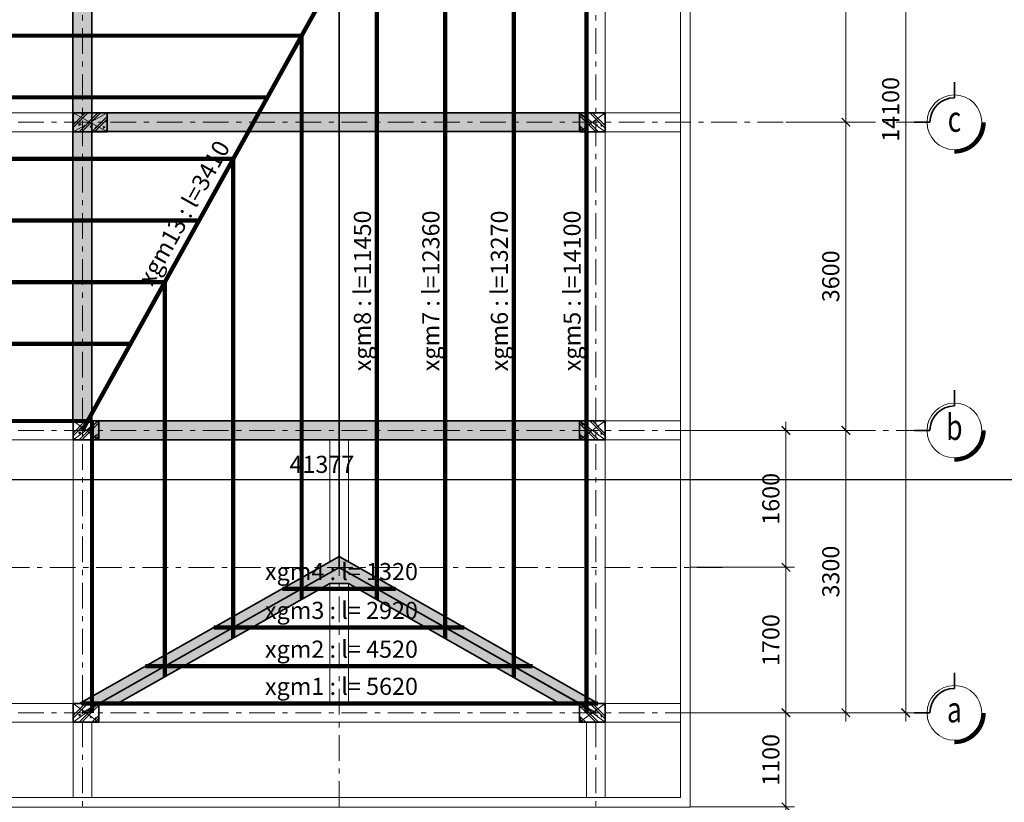
# Model space of a CAD drawing. Extents: x -202987 to 458008, y -1463434 to 137964.
# Drawn here: x 26948 to 38454, y -1294586 to -1285443 of the extents above; entities that cross this region are included whole.
import ezdxf
from ezdxf.enums import TextEntityAlignment as Align

# ---------------------------------------------------------------- set-up
doc = ezdxf.new("R2010")
doc.units = 0
doc.header["$LTSCALE"] = 150
doc.header["$PDMODE"] = 34
doc.linetypes.add('_Tim', pattern=[9, 5, -1.5, 1, -1.5])
doc.layers.get('Defpoints').update_dxf_attribs({"lineweight": 18})
for name, color, linetype, lineweight in [('DIM', 7, 'Continuous', 18), ('LS-CAT', 30, 'Continuous', 35), ('LS-DIM', 251, 'Continuous', 13), ('LS-HATCH', 147, 'Continuous', 9), ('LS-LANH TO', 3, 'Continuous', 50), ('LS-TEXT', 60, 'Continuous', 20), ('LS-THAY', 7, 'Continuous', 20), ('LS-TRUC', 108, '_Tim', 9)]:
    doc.layers.add(name, color=color, linetype=linetype, lineweight=lineweight)
doc.styles.add('AVANH', font='VHAVAN.TTF')
doc.styles.add('KCVN-LEADER', font='vnromadi.shx', dxfattribs={"width": 0.7, "height": 4})
doc.styles.add('vnsimpli', font='vnsimli.shx', dxfattribs={"width": 0.75})
doc.dimstyles.new('D100(200)', dxfattribs={"dimtxt": 200, "dimasz": 100, "dimexe": 100, "dimexo": 0, "dimgap": 50, "dimtad": 1, "dimdec": 0, "dimdsep": 46, "dimtxsty": 'vnsimpli', "dimblk": 'ARCHTICK', "dimcen": 1, "dimdle": 100, "dimclrd": 256, "dimclre": 256, "dimclrt": 60, "dimadec": 0, "dimazin": 0, "dimtfac": 1, "dimtdec": 0, "dimtmove": 0, "dimatfit": 3, "dimfxl": 1, "dimarcsym": 0})
pattern_1 = [(130, (-234934.55, -15612.74), (-179.315046, -15.688034), [18.75, -206.25]), (185, (-234934.55, -15612.74), (34.687833, 188.048033), [15, -165]), (79.5486, (-234949.5, -15614.05), (-144.627345, 172.359886), [15.935047, -175.285528]), (133.8158, (-234934.55, -15562.74), (-266.810262, -41.379754), [28.125, -309.375]), (83.3644, (-234956.8, -15566.2), (-233.665676, 243.52947), [23.90257, -262.92825]), (188.8158, (-234934.55, -15562.74), (-233.665486, 243.52965), [22.5, -247.5]), (159, (-234959.55, -15575.24), (-149.226763, -100.654723), [18.75, -206.25]), (214, (-234959.55, -15575.24), (-60.828833, 181.28751), [15, -165]), (108.5486, (-234971.99, -15583.63), (-210.055657, 80.632624), [15.935047, -175.285528]), (142.5, (-234934.554, -15612.74), (-3.0399638, 83.2234635), [0, -163, 0, -167.5, 0, -165.625]), (172.5, (-234934.55, -15612.74), (-65.7673844, 98.602928), [0, -95.5, 0, -159.25, 0, -63.125]), (212.5, (-234878.804, -15612.74), (-133.455609, -5.638718), [0, -62.5, 0, -195, 0, -258.75]), (222.5, (-234853.8, -15612.74), (-145.796542, 25.026246), [0, -81.25, 0, -129.5, 0, -183.75]), (135, (-234934.55, -15612.74), (75.1300955, 75.1300955), []), (135, (-234934.55, -15582.11), (75.1300955, 75.1300955), [])]

# ---------------------------------------------------------------- blocks, each defined once
blk = doc.blocks.new('_ArchTick')
at = {"layer": 'DIM', "color": 0, "const_width": 0.15}
blk.add_lwpolyline([(-0.5, -0.5), (0.5, 0.5)], dxfattribs=at)
blk = doc.blocks.new('*D1440')
at = {"layer": 'Defpoints', "color": 0}
for p in [(-16387, -1293541), (-15266, -1293541), (-16387, -1294641)]:
    blk.add_point(p, dxfattribs=at)
at = {"layer": 'LS-DIM', "lineweight": -2}
for p, q in [((-15266, -1294741), (-15266, -1293441)), ((-16387, -1293541), (-15166, -1293541)), ((-16387, -1294641), (-15166, -1294641))]:
    blk.add_line(p, q, dxfattribs=at)
at = {"layer": 'LS-DIM', "lineweight": -2, "xscale": 100, "yscale": 100, "zscale": 100}
for p, rotation in [((-15266, -1293541), 90), ((-15266, -1294641), 270)]:
    blk.add_blockref('_ArchTick', p, dxfattribs=dict(at, rotation=rotation))
at = {"layer": 'LS-DIM', "color": 60, "insert": (-15416, -1294091), "char_height": 200, "attachment_point": 5, "rotation": 90, "style": 'vnsimpli'}
blk.add_mtext('1100', dxfattribs=at)
blk = doc.blocks.new('*D1448')
at = {"layer": 'Defpoints', "color": 0}
for p in [(-16387, -1291841), (-15266, -1291841), (-16387, -1293541)]:
    blk.add_point(p, dxfattribs=at)
at = {"layer": 'LS-DIM', "lineweight": -2}
for p, q in [((-15266, -1293641), (-15266, -1291741)), ((-16387, -1291841), (-15166, -1291841)), ((-16387, -1293541), (-15166, -1293541))]:
    blk.add_line(p, q, dxfattribs=at)
at = {"layer": 'LS-DIM', "lineweight": -2, "xscale": 100, "yscale": 100, "zscale": 100}
for p, rotation in [((-15266, -1291841), 90), ((-15266, -1293541), 270)]:
    blk.add_blockref('_ArchTick', p, dxfattribs=dict(at, rotation=rotation))
at = {"layer": 'LS-DIM', "color": 60, "insert": (-15416, -1292691), "char_height": 200, "attachment_point": 5, "rotation": 90, "style": 'vnsimpli'}
blk.add_mtext('1700', dxfattribs=at)
blk = doc.blocks.new('*D1449')
at = {"layer": 'Defpoints', "color": 0}
for p in [(-16387, -1290241), (-15266, -1290241), (-16387, -1291841)]:
    blk.add_point(p, dxfattribs=at)
at = {"layer": 'LS-DIM', "lineweight": -2}
for p, q in [((-15266, -1291941), (-15266, -1290141)), ((-16387, -1290241), (-15166, -1290241)), ((-16387, -1291841), (-15166, -1291841))]:
    blk.add_line(p, q, dxfattribs=at)
at = {"layer": 'LS-DIM', "lineweight": -2, "xscale": 100, "yscale": 100, "zscale": 100}
for p, rotation in [((-15266, -1290241), 90), ((-15266, -1291841), 270)]:
    blk.add_blockref('_ArchTick', p, dxfattribs=dict(at, rotation=rotation))
at = {"layer": 'LS-DIM', "color": 60, "insert": (-15416, -1291041), "char_height": 200, "attachment_point": 5, "rotation": 90, "style": 'vnsimpli'}
blk.add_mtext('1600', dxfattribs=at)
blk = doc.blocks.new('*D1471')
at = {"layer": 'Defpoints', "color": 0}
for p in [(-15266, -1286641), (-14566, -1286641), (-15266, -1290241)]:
    blk.add_point(p, dxfattribs=at)
at = {"layer": 'LS-DIM', "lineweight": -2}
for p, q in [((-14566, -1290341), (-14566, -1286541)), ((-15266, -1286641), (-14466, -1286641)), ((-15266, -1290241), (-14466, -1290241))]:
    blk.add_line(p, q, dxfattribs=at)
at = {"layer": 'LS-DIM', "lineweight": -2, "xscale": 100, "yscale": 100, "zscale": 100}
for p, rotation in [((-14566, -1286641), 90), ((-14566, -1290241), 270)]:
    blk.add_blockref('_ArchTick', p, dxfattribs=dict(at, rotation=rotation))
at = {"layer": 'LS-DIM', "color": 60, "insert": (-14716, -1288441), "char_height": 200, "attachment_point": 5, "rotation": 90, "style": 'vnsimpli'}
blk.add_mtext('3600', dxfattribs=at)
blk = doc.blocks.new('*D1472')
at = {"layer": 'Defpoints', "color": 0}
for p in [(-15266, -1283041), (-14566, -1283041), (-15266, -1286641)]:
    blk.add_point(p, dxfattribs=at)
at = {"layer": 'LS-DIM', "lineweight": -2}
for p, q in [((-14566, -1286741), (-14566, -1282941)), ((-15266, -1283041), (-14466, -1283041)), ((-15266, -1286641), (-14466, -1286641))]:
    blk.add_line(p, q, dxfattribs=at)
at = {"layer": 'LS-DIM', "lineweight": -2, "xscale": 100, "yscale": 100, "zscale": 100}
for p, rotation in [((-14566, -1283041), 90), ((-14566, -1286641), 270)]:
    blk.add_blockref('_ArchTick', p, dxfattribs=dict(at, rotation=rotation))
at = {"layer": 'LS-DIM', "color": 60, "insert": (-14716, -1284841), "char_height": 200, "attachment_point": 5, "rotation": 90, "style": 'vnsimpli'}
blk.add_mtext('3600', dxfattribs=at)
blk = doc.blocks.new('*D1474')
at = {"layer": 'Defpoints', "color": 0}
for p in [(-15266, -1279441), (-15266, -1293541), (-13866, -1293541)]:
    blk.add_point(p, dxfattribs=at)
at = {"layer": 'LS-DIM', "lineweight": -2}
for p, q in [((-15266, -1279441), (-13766, -1279441)), ((-13866, -1279341), (-13866, -1293641)), ((-15266, -1293541), (-13766, -1293541))]:
    blk.add_line(p, q, dxfattribs=at)
at = {"layer": 'LS-DIM', "lineweight": -2, "xscale": 100, "yscale": 100, "zscale": 100}
for p, rotation in [((-13866, -1279441), 90), ((-13866, -1293541), 270)]:
    blk.add_blockref('_ArchTick', p, dxfattribs=dict(at, rotation=rotation))
at = {"layer": 'LS-DIM', "color": 60, "insert": (-14016, -1286491), "char_height": 200, "attachment_point": 5, "rotation": 90, "style": 'vnsimpli'}
blk.add_mtext('14100', dxfattribs=at)
blk = doc.blocks.new('*D1475')
at = {"layer": 'Defpoints', "color": 0}
for p in [(-15266, -1290241), (-14566, -1290241), (-15266, -1293541)]:
    blk.add_point(p, dxfattribs=at)
at = {"layer": 'LS-DIM', "lineweight": -2}
for p, q in [((-14566, -1293641), (-14566, -1290141)), ((-15266, -1290241), (-14466, -1290241)), ((-15266, -1293541), (-14466, -1293541))]:
    blk.add_line(p, q, dxfattribs=at)
at = {"layer": 'LS-DIM', "lineweight": -2, "xscale": 100, "yscale": 100, "zscale": 100}
for p, rotation in [((-14566, -1290241), 90), ((-14566, -1293541), 270)]:
    blk.add_blockref('_ArchTick', p, dxfattribs=dict(at, rotation=rotation))
at = {"layer": 'LS-DIM', "color": 60, "insert": (-14716, -1291891), "char_height": 200, "attachment_point": 5, "rotation": 90, "style": 'vnsimpli'}
blk.add_mtext('3300', dxfattribs=at)
blk = doc.blocks.new('tr')
at = {"layer": 'LS-CAT', "ltscale": 600}
for p, q in [((0, -160), (0, 0)), ((251, -411), (411, -411))]:
    blk.add_line(p, q, dxfattribs=at)
at = {"layer": 'LS-CAT', "ltscale": 600, "const_width": 40}
blk.add_lwpolyline([(-300, -411, 0.414214), (0, -711, 0.414214)], format="xyb", dxfattribs=at)
at = {"layer": 'LS-CAT', "ltscale": 600}
blk.add_arc((0, -411), 251, 0, 90, dxfattribs=at)
at = {"layer": 'LS-THAY', "ltscale": 600}
blk.add_circle((0, -411), 280, dxfattribs=at)
blk = doc.blocks.new('*D2176')
at = {"layer": 'Defpoints', "color": 0}
for p in [(51167, 0), (9791, -1290241), (51167, -1290814)]:
    blk.add_point(p, dxfattribs=at)
at = {"layer": 'LS-DIM', "lineweight": -2}
for p, q in [((51167, 0), (51167, -1290914)), ((9791, -1290241), (9791, -1290914)), ((9691, -1290814), (51267, -1290814))]:
    blk.add_line(p, q, dxfattribs=at)
at = {"layer": 'LS-DIM', "lineweight": -2, "xscale": 100, "yscale": 100, "zscale": 100, "rotation": 180}
blk.add_blockref('_ArchTick', (9791, -1290814), dxfattribs=at)
at = {"layer": 'LS-DIM', "lineweight": -2, "xscale": 100, "yscale": 100, "zscale": 100}
blk.add_blockref('_ArchTick', (51167, -1290814), dxfattribs=at)
at = {"layer": 'LS-DIM', "color": 60, "insert": (30479, -1290664), "char_height": 200, "attachment_point": 5, "style": 'vnsimpli'}
blk.add_mtext('41377', dxfattribs=at)
blk = doc.blocks.new('1bbbe')
at = {"layer": 'LS-HATCH'}
h = blk.add_hatch(dxfattribs=at)
h.set_pattern_fill('BT-01', color=256, scale=25, angle=90, style=0, pattern_type=2)
h.set_pattern_definition([(40, (-23596.55, -1286751.43), (-15.69, 179.315), [18.75, -206.25]), (95, (-23596.55, -1286751.43), (188.05, -34.69), [15, -165]), (349.55, (-23597.86, -1286736.48), (172.36, 144.63), [15.935, -175.286]), (43.816, (-23546.55, -1286751.43), (-41.38, 266.81), [28.125, -309.375]), (353.364, (-23550, -1286729.2), (243.53, 233.67), [23.9, -262.93]), (98.816, (-23546.55, -1286751.43), (243.53, 233.67), [22.5, -247.5]), (69, (-23559.05, -1286726.43), (-100.655, 149.227), [18.75, -206.25]), (124, (-23559.05, -1286726.43), (181.29, 60.83), [15, -165]), (18.55, (-23567.44, -1286714), (80.63, 210.056), [15.935, -175.286]), (52.5, (-23596.55, -1286751.43), (83.2235, 3.04), [0, -163, 0, -167.5, 0, -165.625]), (82.5, (-23596.55, -1286751.43), (98.603, 65.767), [0, -95.5, 0, -159.25, 0, -63.125]), (122.5, (-23596.55, -1286807.18), (-5.639, 133.456), [0, -62.5, 0, -195, 0, -258.75]), (132.5, (-23596.55, -1286832.18), (25.026, 145.797), [0, -81.25, 0, -129.5, 0, -183.75]), (45, (-23596.55, -1286751.43), (75.13, -75.13), []), (45, (-23565.93, -1286751.43), (75.13, -75.13), [])])
h.paths.add_polyline_path([(-23596.6, -1286751.4), (-23596.6, -1286531.4), (-23196.6, -1286531.4), (-23196.6, -1286751.4)])
h = blk.add_hatch(dxfattribs=at)
h.set_pattern_fill('BT-01', color=256, scale=25, angle=90, style=0, pattern_type=2)
h.set_pattern_definition([(140, (-17376.55, -1286751.43), (15.69, 179.315), [18.75, -206.25]), (85, (-17376.55, -1286751.43), (-188.05, -34.69), [15, -165]), (190.45, (-17375.25, -1286736.48), (-172.36, 144.63), [15.935, -175.286]), (136.184, (-17426.55, -1286751.43), (41.38, 266.81), [28.12, -309.37]), (186.64, (-17423.1, -1286729.2), (-243.53, 233.67), [23.9, -262.93]), (81.18, (-17426.55, -1286751.43), (-243.53, 233.67), [22.5, -247.5]), (111, (-17414.05, -1286726.43), (100.655, 149.23), [18.75, -206.25]), (56, (-17414.05, -1286726.43), (-181.29, 60.83), [15, -165]), (161.45, (-17405.66, -1286714), (-80.63, 210.06), [15.935, -175.286]), (127.5, (-17376.55, -1286751.43), (-83.223, 3.04), [0, -163, 0, -167.5, 0, -165.625]), (97.5, (-17376.55, -1286751.43), (-98.603, 65.767), [0, -95.5, 0, -159.25, 0, -63.125]), (57.5, (-17376.55, -1286807.18), (5.639, 133.456), [0, -62.5, 0, -195, 0, -258.75]), (47.5, (-17376.55, -1286832.18), (-25.026, 145.797), [0, -81.25, 0, -129.5, 0, -183.75]), (135, (-17376.55, -1286751.43), (-75.13, -75.13), []), (135, (-17407.18, -1286751.43), (-75.13, -75.13), [])])
h.paths.add_polyline_path([(-17376.6, -1286751.4), (-17376.6, -1286531.4), (-17676.6, -1286531.4), (-17676.6, -1286751.4)])
h = blk.add_hatch(dxfattribs=at)
h.set_pattern_fill('BT-01', color=256, scale=25, angle=90, style=0, pattern_type=2)
h.set_pattern_definition([(40, (-23596.55, -1290351.43), (-15.69, 179.315), [18.75, -206.25]), (95, (-23596.55, -1290351.43), (188.05, -34.69), [15, -165]), (349.55, (-23597.86, -1290336.48), (172.36, 144.63), [15.935, -175.286]), (43.816, (-23546.55, -1290351.43), (-41.38, 266.81), [28.12, -309.37]), (353.36, (-23550, -1290329.2), (243.53, 233.67), [23.9, -262.93]), (98.82, (-23546.55, -1290351.43), (243.53, 233.67), [22.5, -247.5]), (69, (-23559.05, -1290326.43), (-100.655, 149.23), [18.75, -206.25]), (124, (-23559.05, -1290326.43), (181.29, 60.83), [15, -165]), (18.55, (-23567.44, -1290314), (80.63, 210.06), [15.935, -175.286]), (52.5, (-23596.55, -1290351.43), (83.223, 3.04), [0, -163, 0, -167.5, 0, -165.625]), (82.5, (-23596.55, -1290351.43), (98.603, 65.767), [0, -95.5, 0, -159.25, 0, -63.125]), (122.5, (-23596.55, -1290407.18), (-5.639, 133.456), [0, -62.5, 0, -195, 0, -258.75]), (132.5, (-23596.55, -1290432.18), (25.026, 145.797), [0, -81.25, 0, -129.5, 0, -183.75]), (45, (-23596.55, -1290351.43), (75.13, -75.13), []), (45, (-23565.93, -1290351.43), (75.13, -75.13), [])])
h.paths.add_polyline_path([(-23596.6, -1290351.4), (-23596.6, -1290131.4), (-23296.6, -1290131.4), (-23296.6, -1290351.4)])
h = blk.add_hatch(dxfattribs=at)
h.set_pattern_fill('BT-01', color=256, scale=25, angle=90, style=0, pattern_type=2)
h.set_pattern_definition([(140, (-17376.55, -1290351.43), (15.69, 179.315), [18.75, -206.25]), (85, (-17376.55, -1290351.43), (-188.05, -34.69), [15, -165]), (190.45, (-17375.25, -1290336.48), (-172.36, 144.63), [15.935, -175.286]), (136.184, (-17426.55, -1290351.43), (41.38, 266.81), [28.12, -309.37]), (186.64, (-17423.1, -1290329.2), (-243.53, 233.67), [23.9, -262.93]), (81.18, (-17426.55, -1290351.43), (-243.53, 233.67), [22.5, -247.5]), (111, (-17414.05, -1290326.43), (100.655, 149.23), [18.75, -206.25]), (56, (-17414.05, -1290326.43), (-181.29, 60.83), [15, -165]), (161.45, (-17405.66, -1290314), (-80.63, 210.06), [15.935, -175.286]), (127.5, (-17376.55, -1290351.43), (-83.223, 3.04), [0, -163, 0, -167.5, 0, -165.625]), (97.5, (-17376.55, -1290351.43), (-98.603, 65.767), [0, -95.5, 0, -159.25, 0, -63.125]), (57.5, (-17376.55, -1290407.18), (5.639, 133.456), [0, -62.5, 0, -195, 0, -258.75]), (47.5, (-17376.55, -1290432.18), (-25.026, 145.797), [0, -81.25, 0, -129.5, 0, -183.75]), (135, (-17376.55, -1290351.43), (-75.13, -75.13), []), (135, (-17407.18, -1290351.43), (-75.13, -75.13), [])])
h.paths.add_polyline_path([(-17376.6, -1290351.4), (-17376.6, -1290131.4), (-17676.6, -1290131.4), (-17676.6, -1290351.4)])
h = blk.add_hatch(dxfattribs=at)
h.set_pattern_fill('BT-01', color=256, scale=25, angle=90, style=0, pattern_type=2)
h.set_pattern_definition([(40, (-23596.55, -1293651.43), (-15.69, 179.315), [18.75, -206.25]), (95, (-23596.55, -1293651.43), (188.05, -34.69), [15, -165]), (349.55, (-23597.86, -1293636.48), (172.36, 144.63), [15.935, -175.286]), (43.816, (-23546.55, -1293651.43), (-41.38, 266.81), [28.12, -309.37]), (353.36, (-23550, -1293629.2), (243.53, 233.67), [23.9, -262.93]), (98.82, (-23546.55, -1293651.43), (243.53, 233.67), [22.5, -247.5]), (69, (-23559.05, -1293626.43), (-100.655, 149.23), [18.75, -206.25]), (124, (-23559.05, -1293626.43), (181.29, 60.83), [15, -165]), (18.55, (-23567.44, -1293614), (80.63, 210.06), [15.935, -175.286]), (52.5, (-23596.55, -1293651.43), (83.223, 3.04), [0, -163, 0, -167.5, 0, -165.625]), (82.5, (-23596.55, -1293651.43), (98.603, 65.767), [0, -95.5, 0, -159.25, 0, -63.125]), (122.5, (-23596.55, -1293707.18), (-5.639, 133.456), [0, -62.5, 0, -195, 0, -258.75]), (132.5, (-23596.55, -1293732.18), (25.026, 145.797), [0, -81.25, 0, -129.5, 0, -183.75]), (45, (-23596.55, -1293651.43), (75.13, -75.13), []), (45, (-23565.93, -1293651.43), (75.13, -75.13), [])])
h.paths.add_polyline_path([(-23596.6, -1293651.4), (-23596.6, -1293431.4), (-23296.6, -1293431.4), (-23296.6, -1293651.4)])
h = blk.add_hatch(dxfattribs=at)
h.set_pattern_fill('BT-01', color=256, scale=25, angle=90, style=0, pattern_type=2)
h.set_pattern_definition([(140, (-17376.55, -1293651.43), (15.69, 179.315), [18.75, -206.25]), (85, (-17376.55, -1293651.43), (-188.05, -34.69), [15, -165]), (190.45, (-17375.25, -1293636.48), (-172.36, 144.63), [15.935, -175.286]), (136.184, (-17426.55, -1293651.43), (41.38, 266.81), [28.12, -309.37]), (186.64, (-17423.1, -1293629.2), (-243.53, 233.67), [23.9, -262.93]), (81.18, (-17426.55, -1293651.43), (-243.53, 233.67), [22.5, -247.5]), (111, (-17414.05, -1293626.43), (100.655, 149.23), [18.75, -206.25]), (56, (-17414.05, -1293626.43), (-181.29, 60.83), [15, -165]), (161.45, (-17405.66, -1293614), (-80.63, 210.06), [15.935, -175.286]), (127.5, (-17376.55, -1293651.43), (-83.223, 3.04), [0, -163, 0, -167.5, 0, -165.625]), (97.5, (-17376.55, -1293651.43), (-98.603, 65.767), [0, -95.5, 0, -159.25, 0, -63.125]), (57.5, (-17376.55, -1293707.18), (5.639, 133.456), [0, -62.5, 0, -195, 0, -258.75]), (47.5, (-17376.55, -1293732.18), (-25.026, 145.797), [0, -81.25, 0, -129.5, 0, -183.75]), (135, (-17376.55, -1293651.43), (-75.13, -75.13), []), (135, (-17407.18, -1293651.43), (-75.13, -75.13), [])])
h.paths.add_polyline_path([(-17376.6, -1293651.4), (-17376.6, -1293431.4), (-17676.6, -1293431.4), (-17676.6, -1293651.4)])
at = {"layer": 'LS-CAT'}
for points in [[(-23596.6, -1286751.4), (-23596.6, -1286531.4), (-23196.6, -1286531.4), (-23196.6, -1286751.4)], [(-17376.6, -1286751.4), (-17376.6, -1286531.4), (-17676.6, -1286531.4), (-17676.6, -1286751.4)], [(-23596.6, -1290351.4), (-23596.6, -1290131.4), (-23296.6, -1290131.4), (-23296.6, -1290351.4)], [(-17376.6, -1290351.4), (-17376.6, -1290131.4), (-17676.6, -1290131.4), (-17676.6, -1290351.4)], [(-23596.6, -1293651.4), (-23596.6, -1293431.4), (-23296.6, -1293431.4), (-23296.6, -1293651.4)], [(-17376.6, -1293651.4), (-17376.6, -1293431.4), (-17676.6, -1293431.4), (-17676.6, -1293651.4)]]:
    blk.add_lwpolyline(points, close=True, dxfattribs=at)
at = {"layer": 'LS-DIM'}
for p, q in [((-23376.6, -1283151.4), (-23376.6, -1286531.4)), ((-17596.6, -1286531.4), (-17596.6, -1283151.4)), ((-29376.6, -1286531.4), (-23596.6, -1286531.4)), ((-23376.6, -1286531.4), (-17596.6, -1286531.4)), ((-17376.6, -1286531.4), (-16496.6, -1286531.4)), ((-23376.6, -1286751.4), (-17596.6, -1286751.4)), ((-23376.6, -1286751.4), (-23376.6, -1290131.4)), ((-17596.6, -1290131.4), (-17596.6, -1286751.4)), ((-17376.6, -1286751.4), (-16496.6, -1286751.4)), ((-23376.6, -1290131.4), (-17596.6, -1290131.4)), ((-17376.6, -1290131.4), (-16496.6, -1290131.4)), ((-29376.6, -1290351.4), (-23596.6, -1290351.4)), ((-23596.6, -1290351.4), (-23596.6, -1293431.4)), ((-20595.6, -1291776.2), (-20595.6, -1290351.4)), ((-20375.6, -1291778.5), (-20375.6, -1290351.4)), ((-17376.6, -1290351.4), (-16496.6, -1290351.4)), ((-20595.6, -1291776.2), (-23376.6, -1293350.9)), ((-17596.6, -1293354.3), (-20375.6, -1291778.5)), ((-20595.6, -1292030), (-23076, -1293431.4)), ((-20595.6, -1293431.4), (-20595.6, -1292030)), ((-17910.5, -1293431.4), (-20375.6, -1292030.4)), ((-20375.6, -1293431.4), (-20375.6, -1292030.4)), ((-23596.6, -1293431.4), (-35376.6, -1293431.4)), ((-17376.6, -1293431.4), (-16496.6, -1293431.4)), ((-23596.6, -1293651.4), (-23596.6, -1294531.4)), ((-23376.6, -1293651.4), (-23376.6, -1294531.4)), ((-17596.6, -1293651.4), (-17596.6, -1294531.4)), ((-17376.6, -1293651.4), (-16496.6, -1293651.4)), ((-17376.6, -1293651.4), (-17376.6, -1294531.4))]:
    blk.add_line(p, q, dxfattribs=at)
for points in [[(-35596.6, -1294531.4), (-42476.6, -1294531.4), (-42476.6, -1278451.4), (-16496.6, -1278451.4), (-16496.6, -1294531.4), (-33996.6, -1294531.4), (-35596.6, -1294531.4)], [(-41565.9, -1293651.4), (-41596.6, -1293651.4), (-41596.6, -1279331.4), (-17376.6, -1279331.4), (-17376.6, -1293651.4), (-33996.6, -1293651.4)], [(-23596.6, -1283151.4), (-23596.6, -1286531.4)], [(-23596.6, -1286751.4), (-23596.6, -1290131.4), (-29376.6, -1290131.4), (-29376.6, -1286751.4), (-23596.6, -1286751.4)], [(-23376.6, -1293350.9), (-23376.6, -1290351.4), (-20595.6, -1290351.4)], [(-20375.6, -1290351.4), (-17596.6, -1290351.4)], [(-17596.6, -1290351.4), (-17596.6, -1293354.3)], [(-20595.6, -1293431.4), (-23076, -1293431.4)], [(-17910.5, -1293431.4), (-20375.6, -1293431.4)]]:
    blk.add_lwpolyline(points, dxfattribs=at)
at = {"layer": 'LS-HATCH'}
for p, q in [((-23596.6, -1286531.4), (-23196.6, -1286751.4)), ((-23596.6, -1286751.4), (-23196.6, -1286531.4)), ((-17376.6, -1286531.4), (-17676.6, -1286751.4)), ((-17376.6, -1286751.4), (-17676.6, -1286531.4)), ((-23596.6, -1290131.4), (-23296.6, -1290351.4)), ((-23596.6, -1290351.4), (-23296.6, -1290131.4)), ((-17376.6, -1290131.4), (-17676.6, -1290351.4)), ((-17376.6, -1290351.4), (-17676.6, -1290131.4)), ((-23596.6, -1293431.4), (-23296.6, -1293651.4)), ((-23596.6, -1293651.4), (-23296.6, -1293431.4)), ((-17376.6, -1293431.4), (-17676.6, -1293651.4)), ((-17376.6, -1293651.4), (-17676.6, -1293431.4))]:
    blk.add_line(p, q, dxfattribs=at)
at = {"layer": 'LS-THAY'}
blk.add_lwpolyline([(-33996.6, -1294641.4), (-42586.6, -1294641.4), (-42586.6, -1278341.4), (-16386.6, -1278341.4), (-16386.6, -1294641.4)], close=True, dxfattribs=at)
at = {"layer": 'LS-TRUC', "ltscale": 0.4}
for p, q in [((-23486.6, -1297721.5), (-23486.6, -1276268.4)), ((-17486.6, -1297721.5), (-17486.6, -1276268.4)), ((-20485.6, -1294641.4), (-20485.6, -1278341.4)), ((-45298.4, -1286641.4), (-13742.6, -1286641.4)), ((-45298.4, -1290241.4), (-13742.6, -1290241.4)), ((-16006.1, -1291841.4), (-42586.6, -1291841.4)), ((-45298.4, -1293541.4), (-13742.6, -1293541.4))]:
    blk.add_line(p, q, dxfattribs=at)
at = {"layer": 'DIM', "xscale": -1.142857142840512, "yscale": 1.142857142840512, "zscale": 1.142857142857143}
for p in [(-13296.9, -1286172.2), (-13296.9, -1289772.2), (-13296.9, -1293072.2)]:
    blk.add_blockref('tr', p, dxfattribs=at)
at = {"layer": 'LS-TEXT', "color": 60, "style": 'KCVN-LEADER', "width": 0.75}
for s, p in [('c', (-13296.9, -1286641.4)), ('b', (-13296.9, -1290241.4)), ('a', (-13296.9, -1293541.4))]:
    blk.add_text(s, height=300, dxfattribs=at).set_placement(p, align=Align.MIDDLE)
at = {"layer": 'LS-DIM'}
for base, p1, p2, picture, middle in [((-13866.1, -1293541.4), (-15266.1, -1279441.4), (-15266.1, -1293541.4), '*D1474', (-14016.1, -1286491.4)), ((-14566.1, -1283041.4), (-15266.1, -1286641.4), (-15266.1, -1283041.4), '*D1472', (-14716.1, -1284841.4)), ((-14566.1, -1286641.4), (-15266.1, -1290241.4), (-15266.1, -1286641.4), '*D1471', (-14716.1, -1288441.4)), ((-15266.1, -1290241.4), (-16386.6, -1291841.4), (-16386.6, -1290241.4), '*D1449', (-15416.1, -1291041.4)), ((-14566.1, -1290241.4), (-15266.1, -1293541.4), (-15266.1, -1290241.4), '*D1475', (-14716.1, -1291891.4)), ((-15266.1, -1291841.4), (-16386.6, -1293541.4), (-16386.6, -1291841.4), '*D1448', (-15416.1, -1292691.4)), ((-15266.1, -1293541.4), (-16386.6, -1294641.4), (-16386.6, -1293541.4), '*D1440', (-15416.1, -1294091.4))]:
    dim = blk.add_linear_dim(base=base, p1=p1, p2=p2, angle=90, dimstyle='D100(200)', dxfattribs=at)
    dim.commit()
    dim.dimension.update_dxf_attribs({"geometry": picture, "text_midpoint": middle})
blk = doc.blocks.new('1ggg')
at = {"layer": 'LS-HATCH'}
h = blk.add_hatch(dxfattribs=at)
h.set_pattern_fill('CHAU-01', color=256, scale=25, style=0, pattern_type=2)
h.set_pattern_definition([(50, (187961.45, -15612.74), (179.315046, -15.688034), [18.75, -206.25]), (355, (187961.45, -15612.74), (-34.687833, 188.048033), [15, -165]), (100.4514, (187976.4, -15614.05), (144.627345, 172.359886), [15.935047, -175.285528]), (46.1842, (187961.45, -15562.74), (266.810262, -41.379754), [28.125, -309.375]), (96.6356, (187983.68, -15566.2), (233.665676, 243.52947), [23.90257, -262.92825]), (351.1842, (187961.45, -15562.74), (233.665486, 243.52965), [22.5, -247.5]), (21, (187986.45, -15575.24), (149.226763, -100.654723), [18.75, -206.25]), (326, (187986.45, -15575.24), (60.828833, 181.28751), [15, -165]), (71.4514, (187998.88, -15583.63), (210.055657, 80.632624), [15.935047, -175.285528]), (37.5, (187961.45, -15612.74), (3.0399638, 83.2234635), [0, -163, 0, -167.5, 0, -165.625]), (7.5, (187961.45, -15612.74), (65.7673844, 98.602928), [0, -95.5, 0, -159.25, 0, -63.125]), (327.5, (187905.7, -15612.74), (133.455609, -5.638718), [0, -62.5, 0, -195, 0, -258.75]), (317.5, (187880.7, -15612.74), (145.796542, 25.026246), [0, -81.25, 0, -129.5, 0, -183.75]), (45, (187961.45, -15612.74), (-75.1300955, 75.1300955), []), (45, (187961.45, -15582.11), (-75.1300955, 75.1300955), [])])
h.paths.add_polyline_path([(-23597, -1290131), (-23377, -1290131), (-23377, -1279551), (-23597, -1279551)])
h = blk.add_hatch(dxfattribs=at)
h.set_pattern_fill('CHAU-01', color=256, scale=25, style=0, pattern_type=2)
h.set_pattern_definition([(130, (-234934.55, -12012.74), (-179.315046, -15.688034), [18.75, -206.25]), (185, (-234934.55, -12012.74), (34.687833, 188.048033), [15, -165]), (79.5486, (-234949.5, -12014.05), (-144.627345, 172.359886), [15.935047, -175.285528]), (133.8158, (-234934.55, -11962.74), (-266.810262, -41.379754), [28.125, -309.375]), (83.3644, (-234956.8, -11966.2), (-233.665676, 243.52947), [23.90257, -262.92825]), (188.8158, (-234934.55, -11962.74), (-233.665486, 243.52965), [22.5, -247.5]), (159, (-234959.55, -11975.24), (-149.226763, -100.654723), [18.75, -206.25]), (214, (-234959.55, -11975.24), (-60.828833, 181.28751), [15, -165]), (108.5486, (-234971.99, -11983.63), (-210.055657, 80.632624), [15.935047, -175.285528]), (142.5, (-234934.554, -12012.74), (-3.0399638, 83.2234635), [0, -163, 0, -167.5, 0, -165.625]), (172.5, (-234934.55, -12012.74), (-65.7673844, 98.602928), [0, -95.5, 0, -159.25, 0, -63.125]), (212.5, (-234878.804, -12012.74), (-133.455609, -5.638718), [0, -62.5, 0, -195, 0, -258.75]), (222.5, (-234853.8, -12012.74), (-145.796542, 25.026246), [0, -81.25, 0, -129.5, 0, -183.75]), (135, (-234934.55, -12012.74), (75.1300955, 75.1300955), []), (135, (-234934.55, -11982.11), (75.1300955, 75.1300955), [])])
h.paths.add_polyline_path([(-17597, -1286531), (-23377, -1286531), (-23377, -1286751), (-17597, -1286751)])
h = blk.add_hatch(dxfattribs=at)
h.set_pattern_fill('CHAU-01', color=256, scale=25, style=0, pattern_type=2)
h.set_pattern_definition(pattern_1)
h.paths.add_polyline_path([(-17597, -1290131), (-23377, -1290131), (-23377, -1290351), (-17597, -1290351)])
h = blk.add_hatch(dxfattribs=at)
h.set_pattern_fill('CHAU-01', color=256, scale=25, style=0, pattern_type=2)
h.set_pattern_definition(pattern_1)
h.paths.add_polyline_path([(-17910, -1293431), (-17461, -1293431), (-20488, -1291715), (-23519, -1293431), (-23076, -1293431), (-20596, -1292030), (-20376, -1292030)])
at = {"layer": 'LS-CAT'}
for points in [[(-23597, -1290131), (-23377, -1290131), (-23377, -1279551), (-23597, -1279551)], [(-17597, -1286531), (-23377, -1286531), (-23377, -1286751), (-17597, -1286751)], [(-17597, -1290131), (-23377, -1290131), (-23377, -1290351), (-17597, -1290351)]]:
    blk.add_lwpolyline(points, close=True, dxfattribs=at)
blk.add_lwpolyline([(-17910, -1293431), (-17461, -1293431), (-20488, -1291715), (-23519, -1293431), (-23076, -1293431), (-20596, -1292030), (-20376, -1292030), (-17910, -1293431)], dxfattribs=at)
at = {"layer": 'LS-DIM'}
blk.add_blockref('1bbbe', (0, 0), dxfattribs=at)

msp = doc.modelspace()

# ---------------------------------------------------------------- linework, layer by layer
at = {"layer": 'LS-CAT'}
for p, q in [((30680.9, -1291841.4), (30680.9, -1281141.4)), ((27680.9, -1293541.4), (30680.9, -1291841.4)), ((27680.9, -1293541.4), (30680.9, -1291841.4)), ((33680.9, -1293541.4), (30680.9, -1291841.4)), ((33504.9, -1293441.7), (30680.9, -1291841.4)), ((33680.9, -1293541.4), (33658.4, -1293528.6))]:
    msp.add_line(p, q, dxfattribs=at)
at = {"layer": 'LS-LANH TO'}
msp.add_line((30680.9, -1284841.4), (27680.9, -1290241.4), dxfattribs=at)
at = {"layer": 'LS-LANH TO', "const_width": 50}
for points in [[(33570.9, -1279441.4), (33570.9, -1293541.4)], [(32720.9, -1279856.1), (32720.9, -1293126.7)], [(31920.9, -1280310.8), (31920.9, -1292672.1)], [(31120.9, -1280765.5), (31120.9, -1292217.4)], [(27680.9, -1290241.4), (30680.9, -1284841.4)], [(13119, -1285629.8), (30242.9, -1285629.8)], [(30242.9, -1285629.8), (30242.9, -1292215.9)], [(13519, -1286349.8), (29842.9, -1286349.8)], [(13919, -1287069.8), (29442.9, -1287069.8)], [(29442.9, -1287069.8), (29442.9, -1292667.9)], [(14319, -1287789.8), (29042.9, -1287789.8)], [(14719, -1288509.8), (28642.9, -1288509.8)], [(28642.9, -1288509.8), (28642.9, -1293119.9)], [(15119, -1289229.8), (28242.9, -1289229.8)], [(15570.9, -1290131.4), (27790.9, -1290131.4)], [(27792.9, -1290131.4), (27792.9, -1293541.4)], [(30016.4, -1292090.8), (31342.6, -1292090.8)], [(29215.8, -1292544.1), (32142.1, -1292544.1)], [(28415.2, -1292997.4), (32941.5, -1292997.4)], [(27680.9, -1293431.4), (33706.9, -1293431.4)]]:
    msp.add_lwpolyline(points, dxfattribs=at)

# ---------------------------------------------------------------- block references
at = {"layer": 'LS-DIM'}
msp.add_blockref('1ggg', (51167.5, 0), dxfattribs=at)

# ---------------------------------------------------------------- texts
at = {"layer": 'LS-TEXT', "color": 60, "style": 'AVANH'}
for s, rotation, p in [('xgm13 : l=3410', 60.66369, (28494.1, -1288567.7)), ('xgm8 : l=11450', 90, (31052.6, -1289550.3)), ('xgm7 : l=12360', 90, (31852.6, -1289550.3)), ('xgm6 : l=13270', 90, (32652.6, -1289550.3)), ('xgm5 : l=14100', 90, (33502.6, -1289550.3))]:
    msp.add_text(s, height=200, rotation=rotation, dxfattribs=at).set_placement(p)
for s, p in [('xgm4 : l= 1320', (29813.8, -1291990.7)), ('xgm3 : l= 2920', (29813.8, -1292444.1)), ('xgm2 : l= 4520', (29813.8, -1292897.4)), ('xgm1 : l= 5620', (29813.8, -1293331.4))]:
    msp.add_text(s, height=200, dxfattribs=at).set_placement(p)

# ---------------------------------------------------------------- dimensions: what is measured, and where the dimension line sits
at = {"layer": 'LS-DIM'}
dim = msp.add_linear_dim(base=(51167.5, -1290814), p1=(9790.9, -1290241.4), p2=(51167.5, 0), dimstyle='D100(200)', override={"dimfxl": 100}, dxfattribs=at)
dim.commit()
dim.dimension.update_dxf_attribs({"geometry": '*D2176', "text_midpoint": (30479.2, -1290664)})

doc.saveas('drawing.dxf')
